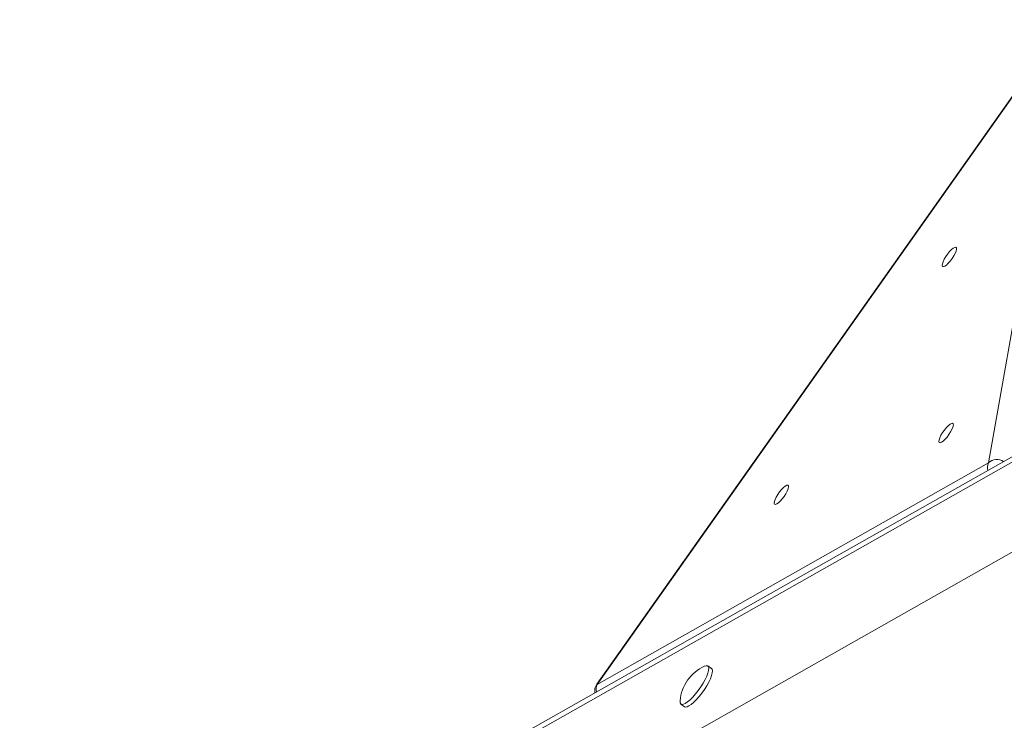
# Model space of a CAD drawing. Units: millimetres. Extents: x -1683 to 9895, y -1173 to 4264.
# Drawn here: x -366 to 56, y 3942 to 4242 of the extents above; entities that cross this region are included whole.
import ezdxf

# ---------------------------------------------------------------- set-up
doc = ezdxf.new("R2010")
doc.units = ezdxf.units.MM

msp = doc.modelspace()

# ---------------------------------------------------------------- linework, layer by layer
at = {"color": 7, "linetype": 'Continuous', "lineweight": 15}
for p, q in [((82.78, 4242.41), (-118.51, 3957.74)), ((82.94, 4242.31), (-118.36, 3957.63)), ((49.39, 4052.52), (82.94, 4242.31)), ((-324.99, 3835.33), (202.93, 4133.97)), ((204, 4136.94), (-318.18, 3841.54)), ((-365.97, 3773.57), (190.86, 4088.56)), ((-118.36, 3957.63), (49.39, 4052.52)), ((-69.33, 3964.38), (-70.91, 3965.49)), ((-82.45, 3949.16), (-80.88, 3948.05))]:
    msp.add_line(p, q, dxfattribs=at)
at = {"color": 7, "linetype": 'Continuous', "lineweight": 15, "flags": 128}
for points in [[(32.19, 4138.04), (31.39, 4137.3), (30.68, 4136.81), (30.11, 4136.61), (29.74, 4136.72), (29.59, 4137.13), (29.66, 4137.81), (29.96, 4138.71), (30.46, 4139.77), (31.12, 4140.89), (31.9, 4142.01), (32.74, 4143.03), (33.57, 4143.89), (34.33, 4144.51), (34.98, 4144.86), (35.45, 4144.9), (35.72, 4144.64), (35.76, 4144.09), (35.57, 4143.29), (35.17, 4142.3), (34.58, 4141.2), (33.85, 4140.07), (33.04, 4138.99), (32.19, 4138.04)], [(30.78, 4062.62), (29.98, 4061.87), (29.27, 4061.38), (28.7, 4061.18), (28.33, 4061.3), (28.17, 4061.71), (28.25, 4062.39), (28.55, 4063.29), (29.05, 4064.34), (29.71, 4065.47), (30.49, 4066.58), (31.32, 4067.61), (32.16, 4068.46), (32.92, 4069.09), (33.57, 4069.43), (34.04, 4069.47), (34.3, 4069.21), (34.35, 4068.66), (34.16, 4067.86), (33.76, 4066.88), (33.17, 4065.78), (32.44, 4064.65), (31.63, 4063.57), (30.78, 4062.62)], [(-39.86, 4036.14), (-40.67, 4035.4), (-41.38, 4034.91), (-41.94, 4034.71), (-42.31, 4034.82), (-42.47, 4035.23), (-42.39, 4035.91), (-42.1, 4036.81), (-41.6, 4037.87), (-40.93, 4038.99), (-40.15, 4040.11), (-39.32, 4041.13), (-38.49, 4041.99), (-37.72, 4042.61), (-37.08, 4042.96), (-36.6, 4043), (-36.34, 4042.74), (-36.3, 4042.19), (-36.48, 4041.39), (-36.89, 4040.4), (-37.47, 4039.3), (-38.2, 4038.17), (-39.02, 4037.09), (-39.86, 4036.14)], [(-82.85, 3950.62), (-82.85, 3950.55), (-82.81, 3949.76), (-82.55, 3949.24), (-82.08, 3949.02), (-81.41, 3949.09), (-80.57, 3949.47), (-79.59, 3950.12), (-78.5, 3951.04), (-77.35, 3952.19), (-76.17, 3953.52), (-75.02, 3954.98), (-73.92, 3956.54), (-72.92, 3958.12), (-72.06, 3959.67), (-71.36, 3961.14), (-70.86, 3962.46), (-70.57, 3963.61), (-70.5, 3964.53), (-70.65, 3965.18), (-71.02, 3965.55), (-71.59, 3965.63), (-72.35, 3965.4), (-72.42, 3965.37)], [(-80.88, 3948.05), (-80.51, 3947.91), (-79.84, 3947.98), (-79, 3948.36), (-78.02, 3949.01), (-76.93, 3949.93), (-75.78, 3951.07), (-74.6, 3952.4), (-73.44, 3953.87), (-72.35, 3955.42), (-71.35, 3957), (-70.49, 3958.56), (-69.79, 3960.02), (-69.29, 3961.35), (-69, 3962.5), (-68.92, 3963.41), (-69.08, 3964.07), (-69.33, 3964.38)]]:
    msp.add_lwpolyline(points, dxfattribs=at)
at = {"color": 8, "linetype": 'Continuous', "lineweight": 15, "flags": 128}
msp.add_lwpolyline([(-118.36, 3957.63), (-118.5, 3957.73), (-118.51, 3957.74)], dxfattribs=at)
at = {"color": 8, "linetype": 'Continuous', "lineweight": 15}
for centre, radius, start, end in [((53.09, 4048.43), 5.52, 59.155, 132.1977), ((53.83, 4050.45), 4.9, 155.0348, 193.6785), ((-113.91, 3955.56), 4.9, 155.0349, 193.6787)]:
    msp.add_arc(centre, radius, start, end, dxfattribs=at)
at = {"color": 7, "linetype": 'Continuous', "lineweight": 15}
for centre, radius, start, end in [((-64.76, 3948.9), 18.17, 114.9182, 144.7356), ((-114.43, 3954.85), 5, 144.7356, 189.631), ((-64.76, 3948.9), 18.17, 144.7356, 174.553)]:
    msp.add_arc(centre, radius, start, end, dxfattribs=at)

doc.saveas('drawing.dxf')
